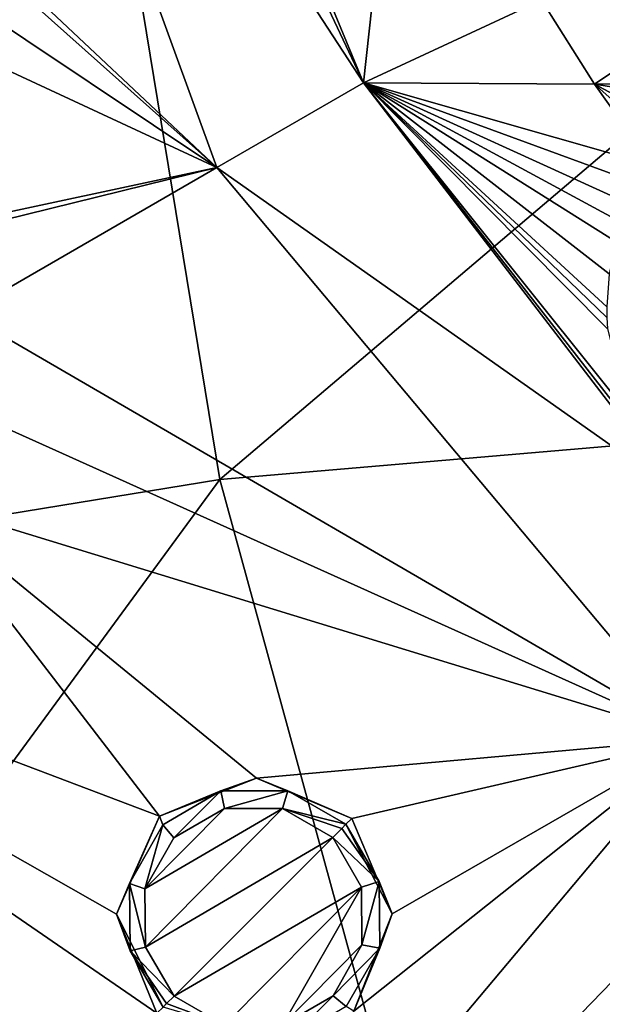
# Model space of a CAD drawing. Units: millimetres. Extents: x -55 to 55, y -55 to 194.
# Drawn here: x -24 to -17, y -22 to -11 of the extents above; entities that cross this region are included whole.
import ezdxf

# ---------------------------------------------------------------- set-up
doc = ezdxf.new("R2010")
doc.units = ezdxf.units.MM
doc.header["$LTSCALE"] = 41.718519
for name, color, linetype in [('219', 7, 'CONTINUOUS'), ('26', 7, 'CONTINUOUS'), ('304', 7, 'CONTINUOUS'), ('306', 7, 'CONTINUOUS'), ('680', 7, 'CONTINUOUS'), ('765', 7, 'CONTINUOUS'), ('766', 7, 'CONTINUOUS'), ('855', 7, 'CONTINUOUS'), ('856', 7, 'CONTINUOUS')]:
    doc.layers.add(name, color=color, linetype=linetype)

msp = doc.modelspace()

# ---------------------------------------------------------------- linework, layer by layer
at = {"layer": '219', "linetype": 'CONTINUOUS'}
for points in [[(-24.591, -4.336, -7.976), (-21.625, -12.485, -7.976), (-28.121, -6.381, -7.634), (-24.591, -4.336, -7.976)], [(-21.625, -12.485, -7.976), (-24.591, -4.336, -7.976), (-19.919, -11.5, -8.132), (-21.625, -12.485, -7.976)], [(-19.919, -11.5, -8.132), (-24.591, -4.336, -7.976), (-22.216, -5.953, -8.132), (-19.919, -11.5, -8.132)], [(-21.625, -12.485, -7.976), (-27.396, -7.341, -7.678), (-28.121, -6.381, -7.634), (-21.625, -12.485, -7.976)], [(-27.396, -7.341, -7.678), (-21.625, -12.485, -7.976), (-27.54, -8.528, -7.634), (-27.396, -7.341, -7.678)], [(-27.54, -8.528, -7.634), (-21.625, -12.485, -7.976), (-28.486, -9.29, -7.525), (-27.54, -8.528, -7.634)], [(-28.486, -9.29, -7.525), (-21.625, -12.485, -7.976), (-26.715, -13.576, -7.524), (-28.486, -9.29, -7.525)], [(-16.263, -16.263, -8.132), (-21.625, -12.485, -7.976), (-19.919, -11.5, -8.132), (-16.263, -16.263, -8.132)], [(-26.715, -13.576, -7.524), (-21.625, -12.485, -7.976), (-25.511, -13.442, -7.634), (-26.715, -13.576, -7.524)], [(-21.625, -12.485, -7.976), (-24.563, -14.181, -7.678), (-25.511, -13.442, -7.634), (-21.625, -12.485, -7.976)], [(-21.625, -12.485, -7.976), (-16.051, -19.128, -7.976), (-24.563, -14.181, -7.678), (-21.625, -12.485, -7.976)], [(-16.051, -19.128, -7.976), (-21.625, -12.485, -7.976), (-16.263, -16.263, -8.132), (-16.051, -19.128, -7.976)], [(-24.563, -14.181, -7.678), (-16.051, -19.128, -7.976), (-24.397, -15.374, -7.634), (-24.563, -14.181, -7.678)], [(-24.397, -15.374, -7.634), (-16.051, -19.128, -7.976), (-25.119, -16.351, -7.524), (-24.397, -15.374, -7.634)], [(-29.779, -17.193, -7.055), (-25.119, -16.351, -7.524), (-22.291, -20.027, -7.524), (-29.779, -17.193, -7.055)], [(-25.119, -16.351, -7.524), (-16.051, -19.128, -7.976), (-21.163, -19.586, -7.634), (-25.119, -16.351, -7.524)], [(-22.291, -20.027, -7.524), (-25.119, -16.351, -7.524), (-21.163, -19.586, -7.634), (-22.291, -20.027, -7.524)], [(-29.779, -17.193, -7.055), (-22.103, -26.341, -7.055), (-32.188, -18.584, -6.727), (-29.779, -17.193, -7.055)], [(-22.103, -26.341, -7.055), (-29.779, -17.193, -7.055), (-22.32, -22.32, -7.362), (-22.103, -26.341, -7.055)], [(-22.32, -22.32, -7.362), (-29.779, -17.193, -7.055), (-22.789, -21.168, -7.41), (-22.32, -22.32, -7.362)], [(-22.789, -21.168, -7.41), (-29.779, -17.193, -7.055), (-22.291, -20.027, -7.524), (-22.789, -21.168, -7.41)], [(-32.188, -18.584, -6.727), (-22.103, -26.341, -7.055), (-32.021, -19.779, -6.669), (-32.188, -18.584, -6.727)], [(-16.051, -19.128, -7.976), (-22.103, -26.341, -7.055), (-20.031, -22.295, -7.524), (-16.051, -19.128, -7.976)], [(-22.103, -26.341, -7.055), (-16.051, -19.128, -7.976), (-15.372, -24.396, -7.634), (-22.103, -26.341, -7.055)], [(-16.051, -19.128, -7.976), (-20.055, -20.055, -7.678), (-21.163, -19.586, -7.634), (-16.051, -19.128, -7.976)], [(-20.055, -20.055, -7.678), (-16.051, -19.128, -7.976), (-19.586, -21.164, -7.634), (-20.055, -20.055, -7.678)], [(-19.586, -21.164, -7.634), (-16.051, -19.128, -7.976), (-20.031, -22.295, -7.524), (-19.586, -21.164, -7.634)], [(-32.021, -19.779, -6.669), (-22.103, -26.341, -7.055), (-32.741, -20.752, -6.527), (-32.021, -19.779, -6.669)], [(-32.741, -20.752, -6.527), (-22.103, -26.341, -7.055), (-27.395, -25.811, -6.669), (-32.741, -20.752, -6.527)]]:
    msp.add_3dface(points, dxfattribs=at)
at = {"layer": '26', "linetype": 'CONTINUOUS'}
for points in [[(-21.59, -16.112, 16.42), (-11.116, -7.214, 18.283), (-22.954, -7.797, 17.398), (-21.59, -16.112, 16.42)], [(-10.448, -15.16, 17.19), (-11.116, -7.214, 18.283), (-21.59, -16.112, 16.42), (-10.448, -15.16, 17.19)], [(-32.73, -17.934, 15.033), (-22.954, -7.797, 17.398), (-34.836, -8.998, 15.776), (-32.73, -17.934, 15.033)], [(-21.59, -16.112, 16.42), (-22.954, -7.797, 17.398), (-32.73, -17.934, 15.033), (-21.59, -16.112, 16.42)], [(-19.337, -24.335, 15.396), (-10.448, -15.16, 17.19), (-21.59, -16.112, 16.42), (-19.337, -24.335, 15.396)], [(-9.347, -23.098, 16.051), (-10.448, -15.16, 17.19), (-19.337, -24.335, 15.396), (-9.347, -23.098, 16.051)], [(-29.261, -26.576, 14.252), (-21.59, -16.112, 16.42), (-32.73, -17.934, 15.033), (-29.261, -26.576, 14.252)], [(-19.337, -24.335, 15.396), (-21.59, -16.112, 16.42), (-29.261, -26.576, 14.252), (-19.337, -24.335, 15.396)]]:
    msp.add_3dface(points, dxfattribs=at)
at = {"layer": '304', "linetype": 'CONTINUOUS'}
for points in [[(-19.919, -11.5, -8.132), (-22.216, -5.953, -8.132), (-21.203, -8.783, -8.136), (-19.919, -11.5, -8.132)], [(-19.789, -10.296, -8.22), (-19.919, -11.5, -8.132), (-21.203, -8.783, -8.136), (-19.789, -10.296, -8.22)], [(-17.849, -10.536, -8.734), (-19.919, -11.5, -8.132), (-19.789, -10.296, -8.22), (-17.849, -10.536, -8.734)], [(-17.234, -11.515, -8.734), (-19.919, -11.5, -8.132), (-17.849, -10.536, -8.734), (-17.234, -11.515, -8.734)], [(-16.263, -16.263, -8.132), (-19.919, -11.5, -8.132), (-16.228, -16.228, -8.136), (-16.263, -16.263, -8.132)], [(-16.228, -16.228, -8.136), (-19.919, -11.5, -8.132), (-16.827, -15.364, -8.151), (-16.228, -16.228, -8.136)], [(-16.827, -15.364, -8.151), (-19.919, -11.5, -8.132), (-17.084, -14.361, -8.218), (-16.827, -15.364, -8.151)], [(-17.084, -14.361, -8.218), (-19.919, -11.5, -8.132), (-17.091, -14.231, -8.233), (-17.084, -14.361, -8.218)], [(-17.091, -14.231, -8.233), (-19.919, -11.5, -8.132), (-17.092, -14.107, -8.249), (-17.091, -14.231, -8.233)], [(-17.092, -14.107, -8.249), (-19.919, -11.5, -8.132), (-17.062, -13.721, -8.31), (-17.092, -14.107, -8.249)], [(-17.062, -13.721, -8.31), (-19.919, -11.5, -8.132), (-16.983, -13.349, -8.392), (-17.062, -13.721, -8.31)], [(-16.983, -13.349, -8.392), (-19.919, -11.5, -8.132), (-16.912, -13.127, -8.454), (-16.983, -13.349, -8.392)], [(-16.912, -13.127, -8.454), (-19.919, -11.5, -8.132), (-16.822, -12.912, -8.528), (-16.912, -13.127, -8.454)], [(-16.822, -12.912, -8.528), (-19.919, -11.5, -8.132), (-16.703, -12.679, -8.623), (-16.822, -12.912, -8.528)], [(-16.703, -12.679, -8.623), (-19.919, -11.5, -8.132), (-16.565, -12.459, -8.734), (-16.703, -12.679, -8.623)], [(-16.565, -12.459, -8.734), (-19.919, -11.5, -8.132), (-17.234, -11.515, -8.734), (-16.565, -12.459, -8.734)]]:
    msp.add_3dface(points, dxfattribs=at)
at = {"layer": '306', "linetype": 'CONTINUOUS'}
for points in [[(-15.982, -10.679, -8.83), (-17.234, -11.515, -8.734), (-17.849, -10.536, -8.734), (-15.982, -10.679, -8.83)], [(-15.982, -10.679, -8.83), (-15.416, -11.481, -8.83), (-17.234, -11.515, -8.734), (-15.982, -10.679, -8.83)], [(-17.234, -11.515, -8.734), (-15.416, -11.481, -8.83), (-15.843, -11.732, -8.928), (-17.234, -11.515, -8.734)], [(-16.565, -12.459, -8.734), (-17.234, -11.515, -8.734), (-16.404, -12.249, -8.836), (-16.565, -12.459, -8.734)], [(-16.404, -12.249, -8.836), (-17.234, -11.515, -8.734), (-16.228, -12.056, -8.901), (-16.404, -12.249, -8.836)], [(-16.228, -12.056, -8.901), (-17.234, -11.515, -8.734), (-15.843, -11.732, -8.928), (-16.228, -12.056, -8.901)]]:
    msp.add_3dface(points, dxfattribs=at)
at = {"layer": '680', "linetype": 'CONTINUOUS'}
for points in [[(-21.536, -19.939, -8.891), (-20.86, -19.94, -8.938), (-22.462, -20.873, -8.761), (-21.536, -19.939, -8.891)], [(-22.126, -20.281, -8.826), (-21.536, -19.939, -8.891), (-22.462, -20.873, -8.761), (-22.126, -20.281, -8.826)], [(-22.462, -20.873, -8.761), (-20.86, -19.94, -8.938), (-22.455, -21.553, -8.715), (-22.462, -20.873, -8.761)], [(-20.86, -19.94, -8.938), (-20.277, -20.277, -8.955), (-22.455, -21.553, -8.715), (-20.86, -19.94, -8.938)], [(-22.455, -21.553, -8.715), (-20.277, -20.277, -8.955), (-22.122, -22.122, -8.698), (-22.455, -21.553, -8.715)], [(-22.122, -22.122, -8.698), (-20.277, -20.277, -8.955), (-19.942, -20.853, -8.938), (-22.122, -22.122, -8.698)], [(-21.536, -22.46, -8.715), (-22.122, -22.122, -8.698), (-19.942, -20.853, -8.938), (-21.536, -22.46, -8.715)], [(-20.859, -22.459, -8.763), (-21.536, -22.46, -8.715), (-19.942, -20.853, -8.938), (-20.859, -22.459, -8.763)], [(-19.937, -21.526, -8.892), (-20.859, -22.459, -8.763), (-19.942, -20.853, -8.938), (-19.937, -21.526, -8.892)], [(-20.272, -22.117, -8.827), (-20.859, -22.459, -8.763), (-19.937, -21.526, -8.892), (-20.272, -22.117, -8.827)]]:
    msp.add_3dface(points, dxfattribs=at)
at = {"layer": '765', "linetype": 'CONTINUOUS'}
for points in [[(-20.055, -20.055, -7.678), (-19.586, -21.164, -7.634), (-20.123, -20.123, -8.773), (-20.055, -20.055, -7.678)], [(-20.123, -20.123, -8.773), (-19.586, -21.164, -7.634), (-19.736, -20.788, -8.756), (-20.123, -20.123, -8.773)], [(-19.736, -20.788, -8.756), (-19.586, -21.164, -7.634), (-19.731, -21.565, -8.71), (-19.736, -20.788, -8.756)], [(-19.586, -21.164, -7.634), (-20.031, -22.295, -7.524), (-19.731, -21.565, -8.71), (-19.586, -21.164, -7.634)], [(-19.731, -21.565, -8.71), (-20.031, -22.295, -7.524), (-20.119, -22.244, -8.645), (-19.731, -21.565, -8.71)]]:
    msp.add_3dface(points, dxfattribs=at)
at = {"layer": '766', "linetype": 'CONTINUOUS'}
for points in [[(-22.291, -20.027, -7.524), (-21.163, -19.586, -7.634), (-21.577, -19.734, -8.709), (-22.291, -20.027, -7.524)], [(-21.577, -19.734, -8.709), (-21.163, -19.586, -7.634), (-20.797, -19.734, -8.756), (-21.577, -19.734, -8.709)], [(-21.163, -19.586, -7.634), (-20.055, -20.055, -7.678), (-20.797, -19.734, -8.756), (-21.163, -19.586, -7.634)], [(-22.254, -20.129, -8.644), (-22.291, -20.027, -7.524), (-21.577, -19.734, -8.709), (-22.254, -20.129, -8.644)], [(-20.055, -20.055, -7.678), (-20.123, -20.123, -8.773), (-20.797, -19.734, -8.756), (-20.055, -20.055, -7.678)], [(-22.789, -21.168, -7.41), (-22.291, -20.027, -7.524), (-22.641, -20.811, -8.58), (-22.789, -21.168, -7.41)], [(-22.641, -20.811, -8.58), (-22.291, -20.027, -7.524), (-22.254, -20.129, -8.644), (-22.641, -20.811, -8.58)], [(-22.632, -21.594, -8.533), (-22.789, -21.168, -7.41), (-22.641, -20.811, -8.58), (-22.632, -21.594, -8.533)], [(-22.32, -22.32, -7.362), (-22.789, -21.168, -7.41), (-22.249, -22.249, -8.517), (-22.32, -22.32, -7.362)], [(-22.249, -22.249, -8.517), (-22.789, -21.168, -7.41), (-22.632, -21.594, -8.533), (-22.249, -22.249, -8.517)]]:
    msp.add_3dface(points, dxfattribs=at)
at = {"layer": '855', "linetype": 'CONTINUOUS'}
for points in [[(-20.123, -20.123, -8.773), (-19.736, -20.788, -8.756), (-20.173, -20.173, -8.909), (-20.123, -20.123, -8.773)], [(-19.736, -20.788, -8.756), (-20.277, -20.277, -8.955), (-20.173, -20.173, -8.909), (-19.736, -20.788, -8.756)], [(-19.942, -20.853, -8.938), (-20.277, -20.277, -8.955), (-19.736, -20.788, -8.756), (-19.942, -20.853, -8.938)], [(-19.937, -21.526, -8.892), (-19.942, -20.853, -8.938), (-19.736, -20.788, -8.756), (-19.937, -21.526, -8.892)], [(-19.937, -21.526, -8.892), (-19.736, -20.788, -8.756), (-19.731, -21.565, -8.71), (-19.937, -21.526, -8.892)], [(-20.272, -22.117, -8.827), (-19.937, -21.526, -8.892), (-19.731, -21.565, -8.71), (-20.272, -22.117, -8.827)], [(-20.272, -22.117, -8.827), (-19.731, -21.565, -8.71), (-20.119, -22.244, -8.645), (-20.272, -22.117, -8.827)], [(-21.536, -22.46, -8.715), (-22.249, -22.249, -8.517), (-22.208, -22.208, -8.639), (-21.536, -22.46, -8.715)], [(-22.122, -22.122, -8.698), (-21.536, -22.46, -8.715), (-22.208, -22.208, -8.639), (-22.122, -22.122, -8.698)], [(-20.859, -22.459, -8.763), (-20.272, -22.117, -8.827), (-20.794, -22.637, -8.581), (-20.859, -22.459, -8.763)], [(-20.272, -22.117, -8.827), (-20.119, -22.244, -8.645), (-20.794, -22.637, -8.581), (-20.272, -22.117, -8.827)]]:
    msp.add_3dface(points, dxfattribs=at)
at = {"layer": '856', "linetype": 'CONTINUOUS'}
for points in [[(-22.126, -20.281, -8.826), (-22.254, -20.129, -8.644), (-21.577, -19.734, -8.709), (-22.126, -20.281, -8.826)], [(-21.536, -19.939, -8.891), (-22.126, -20.281, -8.826), (-21.577, -19.734, -8.709), (-21.536, -19.939, -8.891)], [(-21.536, -19.939, -8.891), (-21.577, -19.734, -8.709), (-20.797, -19.734, -8.756), (-21.536, -19.939, -8.891)], [(-20.86, -19.94, -8.938), (-21.536, -19.939, -8.891), (-20.797, -19.734, -8.756), (-20.86, -19.94, -8.938)], [(-20.123, -20.123, -8.773), (-20.86, -19.94, -8.938), (-20.797, -19.734, -8.756), (-20.123, -20.123, -8.773)], [(-20.277, -20.277, -8.955), (-20.86, -19.94, -8.938), (-20.173, -20.173, -8.909), (-20.277, -20.277, -8.955)], [(-20.86, -19.94, -8.938), (-20.123, -20.123, -8.773), (-20.173, -20.173, -8.909), (-20.86, -19.94, -8.938)], [(-22.462, -20.873, -8.761), (-22.641, -20.811, -8.58), (-22.254, -20.129, -8.644), (-22.462, -20.873, -8.761)], [(-22.126, -20.281, -8.826), (-22.462, -20.873, -8.761), (-22.254, -20.129, -8.644), (-22.126, -20.281, -8.826)], [(-22.462, -20.873, -8.761), (-22.455, -21.553, -8.715), (-22.641, -20.811, -8.58), (-22.462, -20.873, -8.761)], [(-22.455, -21.553, -8.715), (-22.632, -21.594, -8.533), (-22.641, -20.811, -8.58), (-22.455, -21.553, -8.715)], [(-22.455, -21.553, -8.715), (-22.122, -22.122, -8.698), (-22.632, -21.594, -8.533), (-22.455, -21.553, -8.715)], [(-22.632, -21.594, -8.533), (-22.122, -22.122, -8.698), (-22.208, -22.208, -8.639), (-22.632, -21.594, -8.533)], [(-22.249, -22.249, -8.517), (-22.632, -21.594, -8.533), (-22.208, -22.208, -8.639), (-22.249, -22.249, -8.517)]]:
    msp.add_3dface(points, dxfattribs=at)

doc.saveas('drawing.dxf')
